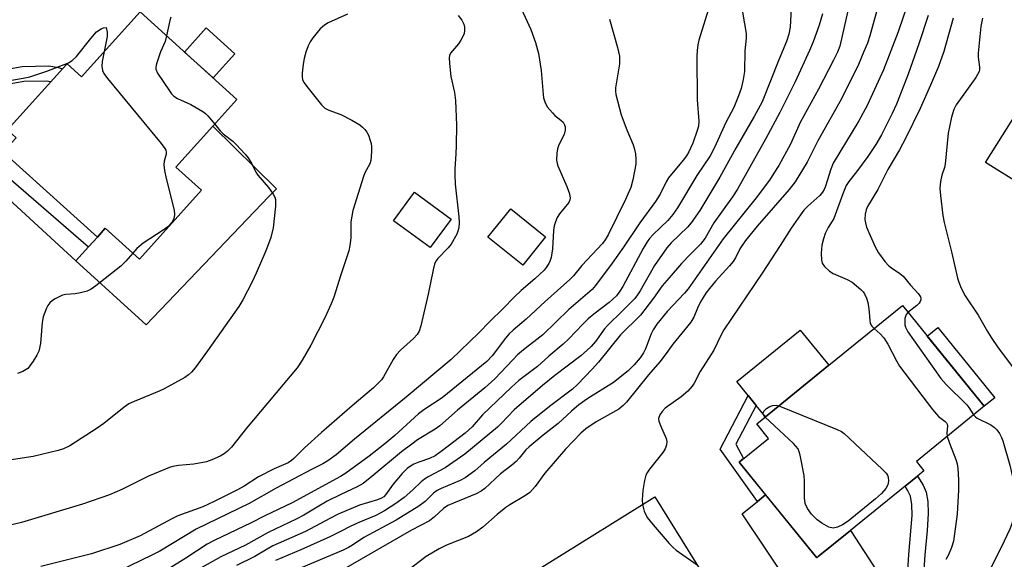
# Model space of a CAD drawing. Units: inches. Extents: x 1315761 to 1321761, y 509448 to 513448.
# Drawn here: x 1318192 to 1318439, y 511364 to 511500 of the extents above; entities that cross this region are included whole.
import ezdxf

# ---------------------------------------------------------------- set-up
doc = ezdxf.new("R2010")
doc.units = ezdxf.units.IN
doc.header["$MEASUREMENT"] = 0
for name, color, linetype in [('BLDG-Footprint', 5, 'Continuous'), ('CULTRL-Pad', 6, 'Continuous'), ('TRANS-Driveway', 251, 'Continuous'), ('TRANS-Non Street Sidewalk', 7, 'Continuous'), ('Undefined', 1, 'Continuous')]:
    doc.layers.add(name, color=color, linetype=linetype)

msp = doc.modelspace()

# ---------------------------------------------------------------- linework, layer by layer
at = {"layer": 'BLDG-Footprint'}
for points, elevation in [([(1318221.83, 511501.45), (1318246.17, 511479.47), (1318240.09, 511472.75), (1318230.84, 511462.5), (1318237.28, 511456.69), (1318221.64, 511439.38), (1318213.08, 511447.11), (1318211.09, 511444.91), (1318188.95, 511464.9), (1318187.43, 511466.28), (1318190.66, 511469.85), (1318188.49, 511471.81), (1318199.4, 511483.9), (1318202.36, 511487.17), (1318203.51, 511488.45), (1318207.13, 511485.18)], 375.34), ([(1318299.98, 511449.39), (1318294.74, 511442.25), (1318285.52, 511449.02), (1318290.76, 511456.16)], 371.2), ([(1318323.7, 511445), (1318317.96, 511437.87), (1318309.22, 511444.89), (1318314.96, 511452.03)], 369.21), ([(1318392.22, 511364.67), (1318391.82, 511364.34), (1318372.33, 511388.33), (1318379.7, 511394.31), (1318376.75, 511397.95), (1318378.94, 511399.74), (1318394.89, 511412.69), (1318413.34, 511427.69), (1318433.9, 511402.39), (1318416.85, 511388.53), (1318418.73, 511386.21), (1318417.1, 511384.88), (1318414, 511382.36), (1318400.29, 511371.23)], 350.84), ([(1318324.55, 511322.09), (1318323.03, 511321.15), (1318309.64, 511342.69), (1318318.46, 511348.18), (1318313.46, 511356.22), (1318351.16, 511379.65), (1318368.35, 511352), (1318351.27, 511341.38), (1318352.47, 511339.45), (1318351.46, 511338.82), (1318347.82, 511336.55), (1318332.86, 511327.25)], 353.84)]:
    msp.add_lwpolyline(points, close=True, dxfattribs=dict(at, elevation=elevation))
at = {"layer": 'CULTRL-Pad'}
for points in [[(1318245.66, 511490.89), (1318240.21, 511484.86), (1318232.97, 511491.39), (1318238.42, 511497.42)], [(1318452.9, 511473.05), (1318443.35, 511457.91), (1318434.25, 511463.65), (1318443.8, 511478.79)], [(1318254.17, 511455.08), (1318223.31, 511422.84), (1318205.7, 511438.93), (1318208.86, 511442.43), (1318211.09, 511444.91), (1318213.08, 511447.11), (1318221.64, 511439.38), (1318237.28, 511456.69), (1318230.84, 511462.5), (1318240.09, 511472.75), (1318256.06, 511457.06)], [(1318394.89, 511412.69), (1318378.94, 511399.74), (1318376.62, 511402.59), (1318374.61, 511405.07), (1318371.75, 511408.59), (1318387.69, 511421.55)]]:
    msp.add_lwpolyline(points, close=True, dxfattribs=at)
at = {"layer": 'TRANS-Driveway'}
msp.add_lwpolyline([(1318414.04, 511350.09), (1318417.66, 511344.53), (1318418.72, 511342.88), (1318424.15, 511334.28), (1318426.28, 511332.93), (1318427.51, 511332.6), (1318429.4, 511332.45), (1318415.28, 511323.43), (1318414.18, 511328.23), (1318413.13, 511331.08), (1318411.08, 511335.57), (1318403.12, 511330.53), (1318373.1, 511375.35), (1318376.98, 511378.5), (1318378.99, 511380.13), (1318391.82, 511364.34), (1318392.22, 511364.67), (1318400.29, 511371.23)], close=True, dxfattribs=at)
at = {"layer": 'TRANS-Non Street Sidewalk'}
for points in [[(1318174.2, 511480.67), (1318171.14, 511483.96), (1318192.19, 511487.78), (1318198.86, 511487.88), (1318201.29, 511487.5), (1318202.36, 511487.17), (1318199.4, 511483.9), (1318198.2, 511484.08), (1318192.61, 511484.01)], [(1318183.5, 511459.28), (1318186.15, 511462.01), (1318208.86, 511442.43), (1318205.7, 511438.93)], [(1318436.55, 511404.54), (1318433.9, 511402.39), (1318419.57, 511420.02), (1318422.22, 511422.17)], [(1318378.99, 511380.13), (1318376.98, 511378.5), (1318367.58, 511391.64), (1318374.61, 511405.07), (1318376.62, 511402.59), (1318371.46, 511392.9), (1318373.45, 511389.24), (1318372.33, 511388.33)], [(1318417.66, 511344.53), (1318414.04, 511350.09), (1318414.99, 511365.19), (1318415.82, 511374.94), (1318415.75, 511377.71), (1318415.37, 511379.83), (1318414.65, 511381.3), (1318414, 511382.37), (1318417.1, 511384.88), (1318418.53, 511382.57), (1318419.35, 511380.83), (1318419.76, 511378.49), (1318419.81, 511375.44), (1318419.56, 511371.19), (1318418.95, 511365.06)]]:
    msp.add_lwpolyline(points, close=True, dxfattribs=at)
at = {"layer": 'Undefined'}
for points, elevation in [([(1318385.77, 511508.66), (1318385.15, 511497.64), (1318384.84, 511495.89), (1318384.25, 511494), (1318382.29, 511489.4), (1318378.08, 511478.88), (1318376.14, 511475.2), (1318371.49, 511467.24), (1318367.45, 511459.91), (1318362.45, 511451.61), (1318360.25, 511448.51), (1318359.34, 511447.36), (1318355.22, 511443.43), (1318354.15, 511442.18), (1318351.06, 511437.76), (1318347.44, 511431.37), (1318346.83, 511430.38), (1318346.15, 511429.46), (1318343.06, 511426.34), (1318339.24, 511422.69), (1318338.51, 511421.81), (1318336.2, 511418.65), (1318335.12, 511417.42), (1318334.15, 511416.46), (1318332.55, 511415.11), (1318326.05, 511410.14), (1318322.9, 511407.6), (1318315.83, 511401.49), (1318312.63, 511398.13), (1318311.6, 511397.15), (1318303.42, 511390.39), (1318298.45, 511386.92), (1318294.39, 511384.78), (1318293.25, 511384.09), (1318292.44, 511383.43), (1318290.36, 511381.4), (1318288.13, 511379.5), (1318286.05, 511377.99), (1318283.26, 511376.15), (1318281.03, 511374.95), (1318276.82, 511373.24), (1318274.73, 511372.25), (1318272.02, 511370.83), (1318269.48, 511369.64), (1318262.17, 511366.37), (1318255.84, 511363.64)], 360), ([(1318317.18, 511503.21), (1318320.01, 511497.06), (1318321.17, 511493.76), (1318321.93, 511490.98), (1318322.56, 511486.77), (1318323.06, 511480.72), (1318323.19, 511479.89), (1318323.48, 511478.86), (1318324.12, 511477.65), (1318325.4, 511476.08), (1318326.01, 511475.47), (1318327.53, 511474.3), (1318328.1, 511473.76), (1318328.48, 511473.1), (1318328.63, 511472.62), (1318328.63, 511471.78), (1318328.37, 511470.65), (1318327.03, 511468.05), (1318326.67, 511467.1), (1318326.49, 511466), (1318326.48, 511464.24), (1318326.59, 511463.37), (1318326.75, 511462.81), (1318329.02, 511457.62), (1318329.67, 511455.75), (1318329.86, 511454.71), (1318329.81, 511454.22), (1318329.51, 511453.55), (1318327.17, 511450.76), (1318326.62, 511449.8), (1318326.2, 511448.77), (1318325.88, 511447.71), (1318325.69, 511446.57), (1318325.43, 511441.98), (1318325.08, 511439.74), (1318324.85, 511439), (1318324.5, 511438.26), (1318323.88, 511437.29), (1318323.33, 511436.62), (1318320.96, 511434.39), (1318317.55, 511431.48), (1318315.87, 511429.9), (1318312.92, 511426.84), (1318309.66, 511423.72), (1318306.9, 511420.81), (1318299.99, 511414.18), (1318288.7, 511404.69), (1318275.72, 511394.14), (1318271.06, 511390.22), (1318268.99, 511388.67), (1318267.74, 511387.94), (1318264.89, 511386.51), (1318256, 511381.8), (1318249.25, 511377.98), (1318235.93, 511371.52), (1318226.75, 511366.01), (1318224.97, 511365.08), (1318216.49, 511361.02)], 368), ([(1318364.93, 511503.24), (1318362.24, 511494.36), (1318361.97, 511493.21), (1318361.75, 511491.77), (1318361.71, 511490.36), (1318361.79, 511479.34), (1318362.19, 511474.04), (1318362.09, 511472.74), (1318361.82, 511471.66), (1318360.67, 511468.46), (1318359.68, 511466.33), (1318359.13, 511465.33), (1318358.29, 511464.2), (1318354.59, 511459.75), (1318353.98, 511458.74), (1318352.5, 511455.72), (1318351.31, 511453.81), (1318347.35, 511448.47), (1318343.26, 511442.38), (1318340.4, 511438.32), (1318336.25, 511432.77), (1318335.37, 511431.73), (1318329.56, 511426.73), (1318323.02, 511420.36), (1318318.17, 511416.58), (1318316.66, 511415.29), (1318315.45, 511414.09), (1318310.95, 511409.27), (1318308.47, 511407.01), (1318301.56, 511401.38), (1318297.16, 511397.47), (1318295.95, 511396.64), (1318291.54, 511393.93), (1318290.12, 511392.92), (1318287.54, 511390.93), (1318280.04, 511384.72), (1318277.83, 511383), (1318276.38, 511382.16), (1318272.24, 511380.27), (1318268.82, 511378.54), (1318263, 511375.05), (1318261.07, 511374), (1318254, 511370.7), (1318248.32, 511367.47), (1318242.11, 511364.62), (1318234.45, 511360.28)], 364), ([(1318372.75, 511503.86), (1318374.07, 511496.03), (1318374.11, 511494.87), (1318373.76, 511491.68), (1318373.64, 511486.5), (1318373.35, 511484.49), (1318372.84, 511482.21), (1318372.19, 511480.38), (1318370.98, 511477.45), (1318369.01, 511473.65), (1318366.17, 511467.4), (1318365.06, 511465.34), (1318361.69, 511460.39), (1318356.85, 511452.28), (1318355.71, 511450.58), (1318354.42, 511449.07), (1318350.71, 511445.57), (1318349.82, 511444.55), (1318349.23, 511443.72), (1318348.24, 511442.03), (1318343.13, 511432.48), (1318342.37, 511431.29), (1318341.51, 511430.17), (1318339.66, 511428.44), (1318335.81, 511425.54), (1318334.4, 511424.36), (1318333.02, 511423.01), (1318329.53, 511419.31), (1318328.13, 511418), (1318324.49, 511414.97), (1318321.63, 511412.39), (1318317, 511408.88), (1318315.1, 511407.22), (1318307.83, 511400.22), (1318305.22, 511397.21), (1318303.52, 511395.61), (1318297.82, 511391.26), (1318295.95, 511389.98), (1318294.55, 511389.3), (1318291.83, 511388.38), (1318290.62, 511387.89), (1318289.72, 511387.37), (1318288.9, 511386.73), (1318287.69, 511385.49), (1318285.41, 511382.87), (1318283.47, 511380.17), (1318283.02, 511379.69), (1318282.48, 511379.31), (1318281.46, 511378.89), (1318276.91, 511377.57), (1318271.56, 511375.27), (1318269.51, 511374.24), (1318263.39, 511370.93), (1318255.18, 511367.31), (1318253.78, 511366.54), (1318250.65, 511364.64), (1318246.08, 511362.44)], 362), ([(1318407.54, 511503.94), (1318405.15, 511495.46), (1318404.55, 511493.65), (1318403.69, 511491.48), (1318402.31, 511488.25), (1318398.06, 511479.59), (1318392.1, 511469.08), (1318389.39, 511463.7), (1318386.38, 511458.76), (1318384.86, 511456.84), (1318376.85, 511447.62), (1318373.94, 511444.03), (1318372.53, 511441.95), (1318371.43, 511439.72), (1318370.82, 511438.75), (1318369.9, 511437.65), (1318366.36, 511433.83), (1318364.84, 511432), (1318363.99, 511430.83), (1318362.62, 511428.61), (1318361.87, 511427.02), (1318360.98, 511424.81), (1318360.17, 511423.49), (1318355.7, 511418.03), (1318354.01, 511415.64), (1318352.41, 511413.58), (1318349.54, 511410.32), (1318344.03, 511403.42), (1318343.23, 511402.57), (1318342.08, 511401.68), (1318336.43, 511398.5), (1318333.84, 511396.71), (1318332.54, 511395.65), (1318328.68, 511391.62), (1318323.52, 511385.6), (1318321.12, 511382.22), (1318319.73, 511380.78), (1318318.63, 511379.96), (1318314.7, 511377.65), (1318313.75, 511377), (1318311.52, 511375.21), (1318307.95, 511372), (1318306.34, 511370.83), (1318304.37, 511369.72), (1318298.83, 511367.47), (1318296.99, 511366.62), (1318293.7, 511364.65), (1318289.06, 511361.17)], 354), ([(1318414.97, 511504.34), (1318412.32, 511496.42), (1318408.61, 511486.87), (1318404.48, 511477.95), (1318402.4, 511474.09), (1318395.98, 511463.47), (1318395.36, 511461.95), (1318394, 511457.66), (1318393.67, 511456.89), (1318393.27, 511456.19), (1318392.56, 511455.37), (1318389.61, 511452.67), (1318388.59, 511451.65), (1318387.72, 511450.5), (1318385.42, 511447.16), (1318382.67, 511442.77), (1318378.13, 511435.82), (1318368.5, 511421.61), (1318367.81, 511420.36), (1318366.01, 511416.52), (1318362.5, 511411.12), (1318361, 511408.17), (1318360.56, 511407.45), (1318359.43, 511406.23), (1318357.75, 511404.73), (1318353.73, 511401.9), (1318352.97, 511401.11), (1318352.37, 511400.23), (1318352.09, 511399.36), (1318352.16, 511398.63), (1318352.55, 511397.57), (1318354.03, 511394.29), (1318354.18, 511393.52), (1318354.1, 511392.75), (1318353.75, 511391.74), (1318353.18, 511390.76), (1318349.83, 511386.58), (1318349.3, 511385.87), (1318348.87, 511385.12), (1318348.51, 511383.77), (1318348.15, 511381.22), (1318347.97, 511378.9), (1318348.01, 511377.7)], 352), ([(1318273.94, 511500.89), (1318269.11, 511498.71), (1318268.13, 511498.14), (1318267.08, 511497.19), (1318265.22, 511494.96), (1318264.59, 511493.97), (1318264.06, 511492.91), (1318263.49, 511491.35), (1318263.02, 511489.75), (1318262.78, 511488.34), (1318262.55, 511486.04), (1318262.52, 511485.2), (1318262.64, 511484.39), (1318263.01, 511483.64), (1318263.7, 511482.7), (1318267.44, 511478.13), (1318268.28, 511477.3), (1318269.22, 511476.79), (1318272.22, 511475.7), (1318275.05, 511474.23), (1318277.04, 511473.06), (1318277.69, 511472.52), (1318278.26, 511471.89), (1318278.77, 511471.22), (1318279.17, 511470.49), (1318279.66, 511469.2), (1318279.87, 511468.4), (1318279.97, 511467.56), (1318279.98, 511466.42), (1318279.79, 511464.15), (1318279.53, 511463.34), (1318278.32, 511461.02), (1318277.94, 511460.1), (1318275.3, 511451.58), (1318274.81, 511448.76), (1318274.73, 511444.69), (1318274.53, 511442.75), (1318274.24, 511441.44), (1318272.27, 511435.45), (1318270.52, 511429.79), (1318269.82, 511428.09), (1318268.2, 511424.6), (1318264.75, 511417.77), (1318262.52, 511413.96), (1318261.27, 511412.04), (1318248.56, 511396.92), (1318244.75, 511392.09), (1318243.79, 511391.11), (1318242.93, 511390.44), (1318241.94, 511389.9), (1318239.88, 511388.94), (1318238.54, 511388.45), (1318235.34, 511387.84), (1318231.49, 511387.5), (1318230.08, 511387.24), (1318229.25, 511386.99), (1318223.9, 511384.81), (1318217.39, 511381.61), (1318214.15, 511380.15), (1318207.36, 511377.78), (1318191.99, 511373.24), (1318188.87, 511372.43)], 372), ([(1318393.31, 511501), (1318392.47, 511498.16), (1318390.96, 511493.93), (1318390.03, 511491.73), (1318386.41, 511483.87), (1318382.58, 511476.22), (1318378.94, 511469.48), (1318371.9, 511456.97), (1318370.63, 511455.01), (1318366.01, 511448.46), (1318363.83, 511444.63), (1318362.6, 511443.09), (1318360.02, 511440.54), (1318357.85, 511438.26), (1318354.73, 511434.69), (1318353.02, 511432.65), (1318350.8, 511429.52), (1318347.54, 511425.29), (1318342.55, 511420.38), (1318337.02, 511413.47), (1318335.41, 511411.69), (1318331.71, 511407.87), (1318330.47, 511406.68), (1318324.67, 511402.32), (1318320.03, 511398.6), (1318313.89, 511392.84), (1318308.23, 511388.29), (1318305.95, 511386.2), (1318303.47, 511384.4), (1318302.2, 511383.74), (1318297.44, 511381.72), (1318296.44, 511381.22), (1318295.56, 511380.55), (1318293.45, 511378.46), (1318291.87, 511377.29), (1318286.12, 511373.77), (1318278.05, 511369.42), (1318275.16, 511367.49), (1318274.16, 511366.91), (1318272.84, 511366.28), (1318259.15, 511360.45)], 358), ([(1318399.83, 511502.46), (1318397.61, 511492.83), (1318397.01, 511491.33), (1318396.01, 511489.32), (1318392.23, 511482.07), (1318387.67, 511473.64), (1318385.26, 511468.23), (1318382.31, 511462.92), (1318381.08, 511460.93), (1318379.93, 511459.23), (1318376.58, 511454.73), (1318368.3, 511444.46), (1318359.53, 511431.88), (1318358.64, 511430.84), (1318354.24, 511426.18), (1318351.67, 511423.01), (1318350.76, 511421.6), (1318350.24, 511420.62), (1318348.81, 511416.79), (1318348.33, 511415.83), (1318347.44, 511414.53), (1318345.95, 511412.8), (1318344.47, 511411.34), (1318340.75, 511408.38), (1318334.28, 511404.37), (1318332.09, 511402.8), (1318330.21, 511401.15), (1318326.88, 511398.06), (1318323.11, 511395.16), (1318319.55, 511392.25), (1318318.75, 511391.44), (1318317.08, 511389.38), (1318316.29, 511388.56), (1318315.22, 511387.63), (1318312.41, 511385.41), (1318308.42, 511381.73), (1318307.54, 511381.04), (1318306.24, 511380.37), (1318299.14, 511377.45), (1318298.08, 511376.73), (1318295.83, 511374.62), (1318294.52, 511373.62), (1318290, 511371.26), (1318272.42, 511361.13)], 356), ([(1318301.75, 511500.52), (1318302.63, 511499.35), (1318303.18, 511498.34), (1318303.35, 511497.59), (1318303.35, 511496.83), (1318303.22, 511496.07), (1318302.93, 511495.31), (1318302.42, 511494.34), (1318301.81, 511493.42), (1318299.8, 511491.12), (1318299.53, 511490.47), (1318299.45, 511489.92), (1318299.52, 511488.46), (1318299.9, 511485.21), (1318300.85, 511481.22), (1318301.08, 511479.22), (1318301.28, 511472.97), (1318301.25, 511467.87), (1318301.19, 511465.79), (1318300.88, 511462.05), (1318300.86, 511460.58), (1318301.01, 511458.2), (1318301.92, 511449.98), (1318301.96, 511448.57), (1318301.87, 511447.2), (1318301.68, 511446.4), (1318301.36, 511445.61), (1318299.97, 511443.1), (1318299.25, 511442.21), (1318296.62, 511439.49), (1318296.16, 511438.81), (1318295.82, 511438.09), (1318295.45, 511436.71), (1318294.21, 511430.52), (1318292.36, 511422.64), (1318291.94, 511421.28), (1318291.44, 511420.4), (1318290.52, 511419.39), (1318287.23, 511416.46), (1318286.22, 511415.41), (1318285.42, 511414.18), (1318282.97, 511409.77), (1318282.46, 511409.06), (1318281.48, 511408), (1318280.48, 511407.07), (1318275.1, 511402.55), (1318267.37, 511395.85), (1318263.13, 511391.94), (1318260.49, 511389.24), (1318259.87, 511388.75), (1318259, 511388.23), (1318255.51, 511386.72), (1318251.56, 511384.66), (1318247.93, 511382.36), (1318246.26, 511381.4), (1318240.41, 511378.44), (1318237.55, 511377.15), (1318231.29, 511374.85), (1318229.81, 511374.12), (1318221.82, 511369.85), (1318216.71, 511367.64), (1318209.6, 511365.37), (1318196.92, 511362.14)], 370), ([(1318229.54, 511500.1), (1318229.29, 511499.31), (1318228.5, 511495.43)], 374), ([(1318339.77, 511499.66), (1318341.8, 511492.5), (1318342.24, 511490.36), (1318342.31, 511489.55), (1318342.24, 511488.42), (1318341.23, 511482.39), (1318341.24, 511481.53), (1318341.36, 511480.68), (1318342.65, 511475.6), (1318344.1, 511471.85), (1318345.72, 511468.06), (1318345.99, 511467.23), (1318346.26, 511465.83), (1318346.41, 511464.42), (1318346.36, 511463.25), (1318345.59, 511459.31), (1318345.08, 511457.36), (1318343.79, 511454.33), (1318339.41, 511445.48), (1318338.68, 511444.22), (1318338, 511443.29), (1318332.8, 511437.77), (1318330.7, 511435.2), (1318329.81, 511434.24), (1318323.57, 511428.73), (1318318.83, 511424.31), (1318315.55, 511421.52), (1318314.55, 511420.58), (1318313.63, 511419.51), (1318310.25, 511415.08), (1318308.91, 511413.68), (1318297.71, 511404.55), (1318293.13, 511401.5), (1318291.78, 511400.5), (1318285.82, 511395.05), (1318283.33, 511392.94), (1318279.4, 511389.88), (1318273.55, 511385.62), (1318272.14, 511384.78), (1318260.02, 511378.18), (1318253.17, 511374.88), (1318249.7, 511373.11), (1318240.4, 511368.72), (1318238.67, 511367.73), (1318233.31, 511364.25), (1318228.86, 511361.48)], 366), ([(1318419.83, 511500.58), (1318417.45, 511493.45), (1318414.78, 511485.85), (1318411.84, 511478.28), (1318410.79, 511475.93), (1318409.39, 511473.12), (1318408.07, 511470.62), (1318406.64, 511468.14), (1318404.66, 511465.16), (1318401.84, 511461.33), (1318399.86, 511458.86), (1318399.24, 511457.88), (1318398.36, 511455.8), (1318396.09, 511449.6), (1318395.72, 511448.9), (1318394.67, 511447.29), (1318393.91, 511445.79), (1318393.48, 511444.48), (1318393.11, 511442.86), (1318392.97, 511440.86), (1318393.02, 511439.14), (1318393.21, 511438.35), (1318393.81, 511437.49), (1318395.01, 511436.36), (1318395.94, 511435.72), (1318399.47, 511434.24), (1318400.73, 511433.54), (1318402.93, 511431.74), (1318403.5, 511431.12), (1318403.83, 511430.64), (1318404.36, 511429.59), (1318404.68, 511428.5), (1318404.92, 511426.85), (1318405.12, 511424.01), (1318405.28, 511423.2), (1318405.68, 511422.5), (1318406.26, 511421.93)], 350), ([(1318426.07, 511499.87), (1318423.73, 511491.51), (1318422.4, 511487.74), (1318420.44, 511483.07), (1318417.78, 511477.23), (1318414.17, 511469.83), (1318412.6, 511466.83), (1318409.71, 511461.9), (1318407.2, 511456.86), (1318404.58, 511452.54), (1318404.24, 511451.78), (1318403.97, 511450.68), (1318403.91, 511449.28), (1318404.04, 511448.47), (1318404.34, 511447.4), (1318406.52, 511442.45), (1318407.34, 511440.92), (1318408.96, 511438.78), (1318409.94, 511437.67), (1318410.6, 511437.14), (1318412.72, 511435.77), (1318413.51, 511435.05), (1318415.37, 511432.82), (1318417.3, 511430.71), (1318417.88, 511429.85), (1318417.99, 511429.49), (1318417.98, 511429.13), (1318417.84, 511428.73), (1318417.58, 511428.32), (1318417, 511427.73), (1318414.75, 511425.96)], 348), ([(1318433.43, 511499.87), (1318433.07, 511497.83), (1318432.37, 511491.13), (1318432.39, 511490.11), (1318432.72, 511487.56), (1318432.72, 511487.02), (1318432.61, 511486.5), (1318432.24, 511485.75), (1318431.77, 511485.02), (1318426.88, 511478.11), (1318426.28, 511476.91), (1318425.65, 511474.98), (1318424.81, 511471.04), (1318424.12, 511463.18), (1318423.93, 511462.38), (1318423.23, 511460.48), (1318422.91, 511458.83), (1318422.77, 511457.13), (1318422.92, 511455.36), (1318423.53, 511450.34), (1318423.83, 511448.6), (1318425.77, 511440.9), (1318427.17, 511434.59), (1318427.51, 511433.55), (1318428.12, 511432.1), (1318429.11, 511430.14), (1318432.34, 511425.32), (1318434.69, 511421.17), (1318435.61, 511419.69), (1318437.39, 511417.06), (1318441.47, 511411.64)], 346), ([(1318185.08, 511483.58), (1318192.42, 511484.82), (1318194.16, 511485.19), (1318198.4, 511486.54), (1318203.82, 511488.71), (1318204.8, 511489.28), (1318205.82, 511490.22), (1318209.47, 511494.8), (1318210.9, 511496.42), (1318212.04, 511497.2), (1318212.66, 511497.44), (1318213.33, 511497.57), (1318213.58, 511496.4), (1318213.57, 511495.26), (1318212.83, 511491.49)], 376), ([(1318228.5, 511495.43), (1318228.11, 511494.03), (1318226.93, 511491.44), (1318225.97, 511488.42), (1318225.81, 511487.61), (1318225.82, 511487.09), (1318226.22, 511486.06), (1318229.18, 511481.62), (1318229.7, 511480.91), (1318230.3, 511480.29), (1318231.22, 511479.72), (1318234.56, 511478.22), (1318237.58, 511476.46), (1318238.26, 511475.93), (1318238.87, 511475.33), (1318240.58, 511473.28)], 374), ([(1318212.83, 511491.49), (1318212.33, 511489.03), (1318212.22, 511487.87), (1318212.4, 511486.74), (1318212.73, 511485.96), (1318213.6, 511484.76), (1318227.1, 511468.42), (1318228.05, 511467.12), (1318228.27, 511466.69), (1318228.39, 511466.24), (1318228.35, 511465.76), (1318227.85, 511463.94), (1318227.83, 511463.08), (1318227.95, 511461.64), (1318228.34, 511459.63), (1318230.35, 511451.68), (1318230.48, 511450.55), (1318230.28, 511449.49), (1318229.79, 511448.52), (1318228.81, 511447.49), (1318227.61, 511446.62), (1318222.59, 511443.37), (1318221.03, 511442.05), (1318219.97, 511440.89)], 376), ([(1318240.58, 511473.28), (1318241.97, 511471.6), (1318242.73, 511470.82), (1318245.14, 511468.97), (1318245.99, 511468.18), (1318248.21, 511465.75), (1318248.96, 511464.83), (1318249.89, 511463.34), (1318250.93, 511461.18), (1318251.38, 511460.44), (1318254.1, 511457.35), (1318255.28, 511455.66), (1318255.67, 511454.89), (1318255.81, 511454.36), (1318255.88, 511453.53), (1318255.84, 511452.67), (1318255.23, 511447.21), (1318254.64, 511444.77), (1318254.12, 511443.2), (1318253.41, 511441.47), (1318251.02, 511435.83), (1318249.98, 511433.69), (1318247.65, 511429.15), (1318246.6, 511427.45), (1318238.76, 511416.33), (1318235.64, 511412.07), (1318234.73, 511410.97), (1318233.97, 511410.28), (1318233.04, 511409.64), (1318227.91, 511406.82), (1318226.58, 511406.19), (1318220.34, 511403.62), (1318219.03, 511402.99), (1318217.83, 511402.17), (1318212.72, 511398.07), (1318211.04, 511396.92), (1318204.17, 511392.5), (1318202.62, 511391.75), (1318201.24, 511391.29), (1318194.92, 511389.76), (1318183.93, 511388.1)], 374), ([(1318219.97, 511440.89), (1318218.25, 511438.83), (1318216.98, 511437.57), (1318210.7, 511432.64), (1318209.5, 511431.78), (1318208.49, 511431.3), (1318206.87, 511430.9), (1318205.5, 511430.67), (1318203.16, 511430.47), (1318202.32, 511430.28), (1318200.51, 511429.41), (1318199.79, 511428.96), (1318199.14, 511428.42), (1318198.67, 511427.75), (1318198.28, 511427.01), (1318197.45, 511424.89), (1318197.22, 511423.44), (1318196.78, 511418.14), (1318196.35, 511416.23), (1318195.88, 511415.2), (1318194.97, 511413.72), (1318194.16, 511412.54), (1318193.59, 511411.91), (1318192.39, 511411.16), (1318191.05, 511410.66)], 376), ([(1318414.75, 511425.96), (1318414.32, 511425.44), (1318414.09, 511424.95), (1318413.97, 511424.44), (1318413.93, 511423.63), (1318413.99, 511422.82), (1318414.12, 511422.31), (1318414.71, 511421.1), (1318421.79, 511411.01), (1318423.01, 511409.39), (1318424.3, 511407.87), (1318429.56, 511402.72), (1318430.07, 511402.05), (1318431.22, 511400.21)], 348), ([(1318406.26, 511421.93), (1318407.78, 511420.59), (1318408.68, 511419.59), (1318409.66, 511418), (1318411.88, 511413.78), (1318412.64, 511412.5), (1318420.92, 511401.63), (1318422.43, 511399.81), (1318423.05, 511399.29), (1318424.08, 511398.61), (1318424.43, 511398.26), (1318424.6, 511397.87), (1318424.66, 511397.45), (1318424.5, 511395.67), (1318424.61, 511394.84)], 350), ([(1318378.9, 511399.7), (1318378.25, 511400.61), (1318378.54, 511401.15), (1318379.19, 511401.82), (1318380.05, 511402.36), (1318380.83, 511402.61), (1318381.61, 511402.64), (1318382.3, 511402.47)], 352), ([(1318382.3, 511402.47), (1318396.97, 511396.6), (1318398.03, 511396.09), (1318398.75, 511395.6), (1318408.28, 511386.62), (1318409.29, 511385.56), (1318409.59, 511385.08), (1318409.76, 511384.61), (1318409.88, 511383.61), (1318409.7, 511382.64), (1318409.19, 511381.76), (1318408.11, 511380.52), (1318406.62, 511379.16), (1318399.75, 511373.55), (1318398.3, 511372.58), (1318397, 511371.99), (1318395.94, 511371.77), (1318394.89, 511372.06), (1318393.07, 511373.02), (1318391.89, 511373.86), (1318390.49, 511375.28), (1318389.51, 511376.68), (1318388.92, 511377.95), (1318388.76, 511379.38), (1318388.78, 511383.53), (1318388.69, 511385), (1318387.66, 511390.12), (1318387.44, 511390.95), (1318387.12, 511391.72), (1318386.6, 511392.41), (1318385.98, 511393.04), (1318380.02, 511398.54), (1318378.9, 511399.7)], 352), ([(1318431.22, 511400.21), (1318431.7, 511399.74), (1318432.15, 511399.43), (1318435.53, 511397.73), (1318436.49, 511397.09), (1318437.06, 511396.47), (1318437.7, 511395.54), (1318438.24, 511394.54), (1318438.55, 511393.74), (1318440.35, 511387.64), (1318441.17, 511383.95), (1318441.44, 511382.23), (1318441.68, 511379.33), (1318441.73, 511377.6), (1318441.35, 511375.08), (1318440.87, 511372.86), (1318440.35, 511371.49), (1318438.18, 511366.89), (1318435.11, 511360.95)], 348), ([(1318424.61, 511394.84), (1318425.16, 511393.16), (1318426.75, 511389.02), (1318427.08, 511387.93), (1318427.24, 511386.81), (1318427.43, 511383.96), (1318427.44, 511381.39), (1318427.07, 511375.31), (1318426.15, 511368.52), (1318425.66, 511366.92), (1318424.9, 511365.1), (1318424.22, 511363.87)], 350), ([(1318348.01, 511377.7), (1318348.48, 511376.06), (1318349.25, 511374.46), (1318350.7, 511372.62), (1318354.77, 511367.89), (1318355.74, 511366.89), (1318356.53, 511366.22), (1318361.8, 511362.54)], 352)]:
    msp.add_lwpolyline(points, dxfattribs=dict(at, elevation=elevation))

doc.saveas('drawing.dxf')
